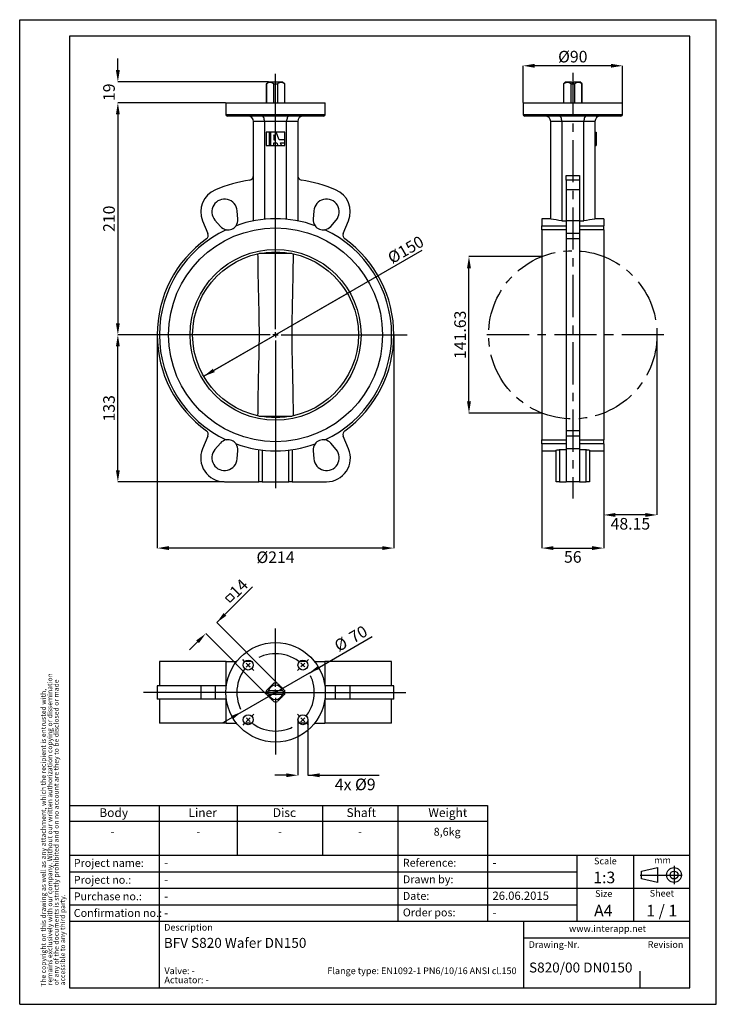
# Model space of a CAD drawing. Units: millimetres. Extents: x 0 to 210, y 0 to 297.
import ezdxf

# ---------------------------------------------------------------- set-up
doc = ezdxf.new("R2010")
doc.units = ezdxf.units.MM
doc.header["$PDSIZE"] = -1
doc.linetypes.add('CENTERX2', pattern=[20.32, 12.7, -2.54, 2.54, -2.54])
for name, color, linetype in [('DIM', 7, 'Continuous'), ('LINIEN-DICK', 7, 'Continuous'), ('LINIEN-DÜNN', 7, 'Continuous'), ('LINIEN-NORMAL', 7, 'Continuous'), ('TEXT', 7, 'Continuous'), ('VORLAGE_TEXT', 7, 'Continuous')]:
    doc.layers.add(name, color=color, linetype=linetype)
doc.styles.add('SLDTEXTSTYLE0', font='TXT', dxfattribs={"width": 0.605})
doc.styles.get("Standard").update_dxf_attribs({"font": 'ARIALUNI.TTF'})
doc.dimstyles.new('SLDDIMSTYLE0', dxfattribs={"dimtxt": 3.5, "dimasz": 3.5, "dimexe": 0, "dimexo": 0.0625, "dimgap": 0.875, "dimtad": 2, "dimlfac": 3, "dimrnd": 1e-09, "dimzin": 12, "dimdsep": 46, "dimtxsty": 'SLDTEXTSTYLE0', "dimsah": 1, "dimcen": 0.09, "dimadec": 0, "dimazin": 0, "dimtfac": 1, "dimtdec": 0, "dimtmove": 0, "dimatfit": 3, "dimfxl": 1, "dimtolj": 1, "dimtzin": 12, "dimarcsym": 0})
doc.dimstyles.new('SLDDIMSTYLE1', dxfattribs={"dimtxt": 3.5, "dimasz": 3.5, "dimexe": 0, "dimexo": 0.0625, "dimgap": 0.875, "dimtad": 2, "dimlfac": 3, "dimrnd": 1e-09, "dimzin": 12, "dimdsep": 46, "dimtxsty": 'SLDTEXTSTYLE0', "dimsah": 1, "dimcen": 0.09, "dimadec": 0, "dimazin": 0, "dimtfac": 1, "dimtdec": 0, "dimtofl": 0, "dimtmove": 0, "dimatfit": 3, "dimfxl": 1, "dimtolj": 1, "dimtzin": 12, "dimarcsym": 0})
doc.dimstyles.new('SLDDIMSTYLE2', dxfattribs={"dimtxt": 3.5, "dimasz": 3.5, "dimexe": 0, "dimexo": 0.0625, "dimgap": 0.875, "dimtad": 2, "dimlfac": 3, "dimrnd": 1e-09, "dimzin": 12, "dimdsep": 46, "dimtxsty": 'SLDTEXTSTYLE0', "dimsah": 1, "dimcen": 0.09, "dimadec": 0, "dimazin": 0, "dimtfac": 1, "dimtdec": 0, "dimtofl": 0, "dimtmove": 0, "dimatfit": 3, "dimfxl": 1, "dimtolj": 1, "dimtzin": 12, "dimarcsym": 0})
doc.dimstyles.new('SLDDIMSTYLE3', dxfattribs={"dimtxt": 3.5, "dimasz": 3.5, "dimexe": 0, "dimexo": 0.0625, "dimgap": 0.875, "dimtad": 2, "dimlfac": 3, "dimrnd": 1e-09, "dimzin": 12, "dimdsep": 46, "dimtxsty": 'SLDTEXTSTYLE0', "dimsah": 1, "dimcen": 0.09, "dimadec": 0, "dimazin": 0, "dimtfac": 1, "dimtdec": 0, "dimtofl": 0, "dimtmove": 0, "dimatfit": 3, "dimfxl": 1, "dimtolj": 1, "dimtzin": 12, "dimarcsym": 0})
doc.dimstyles.new('SLDDIMSTYLE5', dxfattribs={"dimtxt": 3.5, "dimasz": 3.5, "dimexe": 0, "dimexo": 0.0625, "dimgap": 0.875, "dimtad": 2, "dimdec": 1, "dimlfac": 3, "dimrnd": 1e-09, "dimzin": 12, "dimdsep": 46, "dimtxsty": 'SLDTEXTSTYLE0', "dimsah": 1, "dimcen": 0.09, "dimadec": 0, "dimazin": 0, "dimtfac": 1, "dimtdec": 0, "dimtofl": 0, "dimtmove": 0, "dimatfit": 3, "dimfxl": 1, "dimtolj": 1, "dimtzin": 12, "dimarcsym": 0})

# ---------------------------------------------------------------- blocks, each defined once
blk = doc.blocks.new('SW_NOTE_0')
at = {"layer": 'VORLAGE_TEXT', "color": 0, "char_height": 1.5, "attachment_point": 1, "rotation": 90}
for s, insert in [(' remains exclusively with our company. Without our written authorization copying or dissemination', (0, 0)), (' of any of the documents is strictly prohibited and on no account are they to be disclosed or made', (1.94, 0)), ('The copyright on this drawing as well as any attachment, which the recipient is entrusted with,', (-1.93, 0)), (' accessible to any third party.', (3.88, 0))]:
    blk.add_mtext(s, dxfattribs=dict(at, insert=insert))
blk = doc.blocks.new('*D2')
at = {"layer": 'Defpoints', "color": 0}
for p in [(98.78, 214.45), (55.48, 189.45)]:
    blk.add_point(p, dxfattribs=at)
at = {"layer": 'DIM', "color": 0, "lineweight": -2}
for p, q in [((55.48, 189.45), (121.35, 227.47)), ((98.78, 214.45), (55.48, 189.45))]:
    blk.add_line(p, q, dxfattribs=at)
at = {"layer": 'DIM', "color": 0}
blk.add_solid([(58.22, 191.7), (58.81, 190.69), (55.48, 189.45)], dxfattribs=at)
at = {"layer": 'DIM', "color": 0, "insert": (116.37, 227.63), "char_height": 3.5, "attachment_point": 5, "rotation": 30, "style": 'SLDTEXTSTYLE0'}
blk.add_mtext('\\A1;%%c150', dxfattribs=at)
blk = doc.blocks.new('*D3')
at = {"layer": 'Defpoints', "color": 0}
for p in [(29.59, 201.95), (36.55, 201.95), (61.74, 157.61)]:
    blk.add_point(p, dxfattribs=at)
at = {"layer": 'DIM', "color": 0, "lineweight": -2}
for p, q in [((36.49, 201.95), (29.59, 201.95)), ((29.59, 161.11), (29.59, 198.45)), ((61.68, 157.61), (29.59, 157.61))]:
    blk.add_line(p, q, dxfattribs=at)
at = {"layer": 'DIM', "color": 0}
for points in [[(30.17, 198.45), (29.01, 198.45), (29.59, 201.95)], [(29.01, 161.11), (30.17, 161.11), (29.59, 157.61)]]:
    blk.add_solid(points, dxfattribs=at)
at = {"layer": 'DIM', "color": 0, "insert": (26.92, 179.78), "char_height": 3.5, "attachment_point": 5, "rotation": 90}
blk.add_mtext('\\A1;133', dxfattribs=at)
blk = doc.blocks.new('*D4')
at = {"layer": 'Defpoints', "color": 0}
for p in [(62.13, 271.95), (29.59, 201.95), (36.55, 201.95)]:
    blk.add_point(p, dxfattribs=at)
at = {"layer": 'DIM', "color": 0, "lineweight": -2}
for p, q in [((62.07, 271.95), (29.59, 271.95)), ((29.59, 268.45), (29.59, 205.45)), ((36.49, 201.95), (29.59, 201.95))]:
    blk.add_line(p, q, dxfattribs=at)
at = {"layer": 'DIM', "color": 0}
for points in [[(30.17, 268.45), (29.01, 268.45), (29.59, 271.95)], [(29.01, 205.45), (30.17, 205.45), (29.59, 201.95)]]:
    blk.add_solid(points, dxfattribs=at)
at = {"layer": 'DIM', "color": 0, "insert": (26.92, 236.95), "char_height": 3.5, "attachment_point": 5, "rotation": 90}
blk.add_mtext('\\A1;210', dxfattribs=at)
blk = doc.blocks.new('*D5')
at = {"layer": 'Defpoints', "color": 0}
for p in [(75.04, 278.28), (29.59, 271.95), (62.13, 271.95)]:
    blk.add_point(p, dxfattribs=at)
at = {"layer": 'DIM', "color": 0, "lineweight": -2}
for p, q in [((29.59, 281.78), (29.59, 285.28)), ((74.98, 278.28), (29.59, 278.28)), ((62.07, 271.95), (29.59, 271.95)), ((29.59, 268.45), (29.59, 264.95))]:
    blk.add_line(p, q, dxfattribs=at)
at = {"layer": 'DIM', "color": 0}
for points in [[(29.01, 281.78), (30.17, 281.78), (29.59, 278.28)], [(30.17, 268.45), (29.01, 268.45), (29.59, 271.95)]]:
    blk.add_solid(points, dxfattribs=at)
at = {"layer": 'DIM', "color": 0, "insert": (26.92, 275.11), "char_height": 3.5, "attachment_point": 5, "rotation": 90}
blk.add_mtext('\\A1;19', dxfattribs=at)
blk = doc.blocks.new('*D6')
at = {"layer": 'Defpoints', "color": 0}
for p in [(41.47, 201.95), (112.8, 201.95), (41.47, 137.61)]:
    blk.add_point(p, dxfattribs=at)
at = {"layer": 'DIM', "color": 0, "lineweight": -2}
for p, q in [((41.47, 201.89), (41.47, 137.61)), ((112.8, 201.89), (112.8, 137.61)), ((109.3, 137.61), (44.97, 137.61))]:
    blk.add_line(p, q, dxfattribs=at)
at = {"layer": 'DIM', "color": 0}
for points in [[(44.97, 138.2), (44.97, 137.03), (41.47, 137.61)], [(109.3, 137.03), (109.3, 138.2), (112.8, 137.61)]]:
    blk.add_solid(points, dxfattribs=at)
at = {"layer": 'DIM', "color": 0, "insert": (77.13, 134.86), "char_height": 3.5, "attachment_point": 5}
blk.add_mtext('\\A1;%%c214', dxfattribs=at)
blk = doc.blocks.new('SW_CENTERMARKSYMBOL_0')
at = {"color": 0, "linetype": 'Continuous'}
for p, q in [((0, 1.67), (0, 78.71)), ((-1.67, 0), (-40.58, 0)), ((0, 0), (-0.83, 0)), ((0, 0), (0, 0.83)), ((0, 0), (0, -0.83)), ((0, 0), (0.83, 0)), ((1.67, 0), (39.67, 0)), ((0, -1.67), (0, -46.27))]:
    blk.add_line(p, q, dxfattribs=at)
blk = doc.blocks.new('*D9')
at = {"layer": 'Defpoints', "color": 0}
for p in [(83.88, 85.84), (86.88, 85.84), (86.88, 69.09)]:
    blk.add_point(p, dxfattribs=at)
at = {"layer": 'DIM', "color": 0, "lineweight": -2}
for p, q in [((83.88, 85.78), (83.88, 69.09)), ((86.88, 85.78), (86.88, 69.09)), ((80.38, 69.09), (76.88, 69.09)), ((86.88, 69.09), (108.4, 69.09)), ((90.38, 69.09), (93.88, 69.09))]:
    blk.add_line(p, q, dxfattribs=at)
at = {"layer": 'DIM', "color": 0}
for points in [[(80.38, 68.51), (80.38, 69.67), (83.88, 69.09)], [(90.38, 69.67), (90.38, 68.51), (86.88, 69.09)]]:
    blk.add_solid(points, dxfattribs=at)
at = {"layer": 'DIM', "color": 0, "insert": (101.14, 66.33), "char_height": 3.5, "attachment_point": 5}
blk.add_mtext('\\A1;4x %%c9', dxfattribs=at)
blk = doc.blocks.new('*D10')
at = {"layer": 'Defpoints', "color": 0}
for p in [(56.09, 111.83), (77.67, 96.86), (74.37, 93.56)]:
    blk.add_point(p, dxfattribs=at)
at = {"layer": 'DIM', "color": 0, "lineweight": -2}
for p, q in [((59.39, 115.13), (70.19, 125.94)), ((61.87, 117.61), (64.34, 120.08)), ((77.62, 96.9), (59.39, 115.13)), ((74.32, 93.6), (56.09, 111.83)), ((53.62, 109.36), (51.14, 106.88))]:
    blk.add_line(p, q, dxfattribs=at)
at = {"layer": 'DIM', "color": 0}
for points in [[(61.45, 118.02), (62.28, 117.2), (59.39, 115.13)], [(54.03, 108.95), (53.2, 109.77), (56.09, 111.83)]]:
    blk.add_solid(points, dxfattribs=at)
at = {"layer": 'DIM', "color": 0, "insert": (66.06, 125.53), "char_height": 3.5, "attachment_point": 5, "rotation": 45}
blk.add_mtext('\\A1;14', dxfattribs=at)
blk = doc.blocks.new('SW_CENTERMARKSYMBOL_1')
at = {"color": 0, "linetype": 'Continuous'}
for p, q in [((8.25, -6.58), (8.25, 11)), ((-1.18, 1.18), (-1.65, 1.65)), ((0, 0), (-0.59, 0.59)), ((0, 0), (0.59, -0.59)), ((16.5, 0), (17.09, 0.59)), ((17.68, 1.18), (18.15, 1.65)), ((1.18, -1.18), (1.65, -1.65)), ((15.32, -1.18), (14.85, -1.65)), ((16.5, 0), (15.91, -0.59)), ((6.58, -8.25), (-31.6, -8.25)), ((8.25, -8.25), (7.42, -8.25)), ((8.25, -8.25), (8.25, -7.42)), ((8.25, -8.25), (8.25, -9.08)), ((8.25, -8.25), (9.08, -8.25)), ((9.92, -8.25), (47.54, -8.25)), ((8.25, -9.92), (8.25, -26.95)), ((-1.18, -17.68), (-1.65, -18.15)), ((0, -16.5), (-0.59, -17.09)), ((0, -16.5), (0.59, -15.91)), ((1.18, -15.32), (1.65, -14.85)), ((15.32, -15.32), (14.85, -14.85)), ((16.5, -16.5), (15.91, -15.91)), ((16.5, -16.5), (17.09, -17.09)), ((17.68, -17.68), (18.15, -18.15))]:
    blk.add_line(p, q, dxfattribs=at)
at = {"color": 0, "linetype": 'CENTERX2'}
for start, end in [(53.1847, 126.8153), (143.1847, 216.8153), (323.1847, 36.8153), (233.1847, 306.8153)]:
    blk.add_arc((8.25, -8.25), 11.67, start, end, dxfattribs=at)
at = {"color": 0, "linetype": 'Continuous'}
for start, end in [(130.9077, 135), (45, 49.0923), (135, 139.0923), (40.9077, 45), (220.9077, 225), (225, 229.0923), (310.9077, 315), (315, 319.0923)]:
    blk.add_arc((8.25, -8.25), 11.67, start, end, dxfattribs=at)
blk = doc.blocks.new('*D13')
at = {"layer": 'Defpoints', "color": 0}
for p in [(135.44, 225.55), (157.4, 225.55), (157.4, 178.34)]:
    blk.add_point(p, dxfattribs=at)
at = {"layer": 'DIM', "color": 0, "lineweight": -2}
for p, q in [((157.34, 225.55), (135.44, 225.55)), ((135.44, 181.84), (135.44, 222.05)), ((157.34, 178.34), (135.44, 178.34))]:
    blk.add_line(p, q, dxfattribs=at)
at = {"layer": 'DIM', "color": 0}
for points in [[(136.02, 222.05), (134.85, 222.05), (135.44, 225.55)], [(134.85, 181.84), (136.02, 181.84), (135.44, 178.34)]]:
    blk.add_solid(points, dxfattribs=at)
at = {"layer": 'DIM', "color": 0, "insert": (132.77, 201.95), "char_height": 3.5, "attachment_point": 5, "rotation": 90}
blk.add_mtext('\\A1;141.63', dxfattribs=at)
blk = doc.blocks.new('*D14')
at = {"color": 0, "linetype": 'Continuous', "lineweight": -2}
for p, q in [((192.12, 201.89), (192.12, 147.61)), ((176.07, 168.97), (176.07, 147.61)), ((188.62, 147.61), (179.57, 147.61))]:
    blk.add_line(p, q, dxfattribs=at)
at = {"color": 0}
for points in [[(179.57, 148.2), (179.57, 147.03), (176.07, 147.61)], [(188.62, 147.03), (188.62, 148.2), (192.12, 147.61)]]:
    blk.add_solid(points, dxfattribs=at)
at = {"layer": 'Defpoints', "color": 0}
for p in [(192.12, 201.95), (176.07, 169.03), (176.07, 147.61)]:
    blk.add_point(p, dxfattribs=at)
at = {"color": 0, "insert": (184.1, 144.95), "char_height": 3.5, "attachment_point": 5}
blk.add_mtext('\\A1;48.15', dxfattribs=at)
blk = doc.blocks.new('*D15')
at = {"layer": 'Defpoints', "color": 0}
for p in [(151.74, 283.1), (151.74, 271.95), (181.74, 271.95)]:
    blk.add_point(p, dxfattribs=at)
at = {"layer": 'DIM', "color": 0, "lineweight": -2}
for p, q in [((151.74, 272.01), (151.74, 283.1)), ((178.24, 283.1), (155.24, 283.1)), ((181.74, 272.01), (181.74, 283.1))]:
    blk.add_line(p, q, dxfattribs=at)
at = {"layer": 'DIM', "color": 0}
for points in [[(155.24, 283.69), (155.24, 282.52), (151.74, 283.1)], [(178.24, 282.52), (178.24, 283.69), (181.74, 283.1)]]:
    blk.add_solid(points, dxfattribs=at)
at = {"layer": 'DIM', "color": 0, "insert": (166.74, 285.86), "char_height": 3.5, "attachment_point": 5}
blk.add_mtext('\\A1;%%c90', dxfattribs=at)
blk = doc.blocks.new('*D16')
at = {"layer": 'Defpoints', "color": 0}
for p in [(157.4, 169.03), (176.07, 169.03), (176.07, 137.61)]:
    blk.add_point(p, dxfattribs=at)
at = {"layer": 'DIM', "color": 0, "lineweight": -2}
for p, q in [((157.4, 168.97), (157.4, 137.61)), ((176.07, 168.97), (176.07, 137.61)), ((160.9, 137.61), (172.57, 137.61))]:
    blk.add_line(p, q, dxfattribs=at)
at = {"layer": 'DIM', "color": 0}
for points in [[(160.9, 138.2), (160.9, 137.03), (157.4, 137.61)], [(172.57, 137.03), (172.57, 138.2), (176.07, 137.61)]]:
    blk.add_solid(points, dxfattribs=at)
at = {"layer": 'DIM', "color": 0, "insert": (166.74, 134.95), "char_height": 3.5, "attachment_point": 5}
blk.add_mtext('\\A1;56', dxfattribs=at)

msp = doc.modelspace()

# ---------------------------------------------------------------- linework, layer by layer
at = {"color": 7, "linetype": 'CENTERX2'}
for p, q in [((166.7375, 280.9717), (166.7375, 152.528)), ((194.2112, 201.9482), (139.3324, 201.9482))]:
    msp.add_line(p, q, dxfattribs=at)
at = {"color": 7, "linetype": 'Continuous'}
for p, q in [((74.4832, 277.7816), (74.3165, 277.6149)), ((74.3165, 277.6149), (74.3165, 271.9482)), ((74.3165, 277.6149), (74.3677, 277.6149)), ((74.3677, 277.6149), (74.3677, 271.9482)), ((74.4832, 277.7816), (75.0421, 278.2816)), ((75.0421, 278.2816), (79.2242, 278.2816)), ((76.5989, 271.9482), (76.5989, 277.6149)), ((76.5989, 277.6149), (77.6675, 277.6149)), ((77.6675, 277.6149), (77.6675, 271.9482)), ((79.2242, 278.2816), (79.7832, 277.7816)), ((79.9498, 277.6149), (79.7832, 277.7816)), ((79.8987, 277.6149), (79.9498, 277.6149)), ((79.8987, 271.9482), (79.8987, 277.6149)), ((79.9498, 271.9482), (79.9498, 277.6149)), ((164.5875, 278.2816), (163.9209, 277.6149)), ((163.9209, 277.6149), (163.9209, 271.9482)), ((163.9209, 277.6149), (163.972, 277.6149)), ((163.972, 277.6149), (163.972, 271.9482)), ((164.5875, 278.2816), (166.2375, 278.2816)), ((166.2032, 277.6149), (167.2718, 277.6149)), ((166.2032, 271.9482), (166.2032, 277.6149)), ((166.2375, 278.2816), (166.7375, 277.7816)), ((166.7375, 277.7816), (167.2375, 278.2816)), ((167.2375, 278.2816), (168.8875, 278.2816)), ((167.2718, 277.6149), (167.2718, 271.9482)), ((169.5542, 277.6149), (168.8875, 278.2816)), ((169.503, 277.6149), (169.5542, 277.6149)), ((169.503, 271.9482), (169.503, 277.6149)), ((169.5542, 271.9482), (169.5542, 277.6149)), ((62.1332, 271.9482), (62.1332, 268.4482)), ((62.1332, 271.9482), (77.1332, 271.9482)), ((77.1332, 271.9482), (92.1332, 271.9482)), ((92.1332, 268.4482), (92.1332, 271.9482)), ((151.7375, 271.9482), (151.7375, 268.4482)), ((151.7375, 271.9482), (181.7375, 271.9482)), ((181.7375, 268.4482), (181.7375, 271.9482)), ((62.1332, 268.4482), (77.1332, 268.4482)), ((77.1332, 267.9482), (62.6332, 267.9482)), ((77.1332, 268.4482), (92.1332, 268.4482)), ((91.6332, 267.9482), (77.1332, 267.9482)), ((151.7375, 268.4482), (181.7375, 268.4482)), ((181.2375, 267.9482), (152.2375, 267.9482)), ((73.7998, 266.2816), (70.4665, 266.2816)), ((70.4665, 236.3074), (70.4665, 266.2816)), ((80.4665, 266.2816), (73.7998, 266.2816)), ((73.7998, 266.2816), (73.7998, 236.7891)), ((83.7998, 266.2816), (80.4665, 266.2816)), ((80.4665, 236.7891), (80.4665, 266.2816)), ((83.7998, 266.2816), (83.7998, 236.3074)), ((163.4042, 266.2816), (160.0709, 266.2816)), ((160.0709, 236.7891), (160.0709, 266.2816)), ((170.0709, 266.2816), (163.4042, 266.2816)), ((163.4042, 266.2816), (163.4042, 236.3074)), ((173.4042, 266.2816), (170.0709, 266.2816)), ((170.0709, 236.3074), (170.0709, 266.2816)), ((173.4042, 266.2816), (173.4042, 236.7891)), ((74.2998, 263.0364), (74.2998, 259.0364)), ((75.2998, 263.0364), (74.2998, 263.0364)), ((75.2998, 259.0364), (75.2998, 263.0364)), ((75.5665, 263.0364), (75.2998, 263.0364)), ((75.5665, 263.0364), (75.5665, 259.0364)), ((77.3332, 263.0364), (75.5665, 263.0364)), ((76.5665, 262.2488), (76.5665, 260.7364)), ((77.1547, 260.7364), (76.5665, 262.2488)), ((78.2276, 260.7364), (77.3332, 263.0364)), ((79.9665, 263.0364), (77.3332, 263.0364)), ((79.9665, 260.7364), (79.9665, 263.0364)), ((173.4042, 263.0364), (173.8042, 263.0364)), ((173.8042, 263.0364), (173.8042, 259.0364)), ((74.2998, 259.0364), (75.2998, 259.0364)), ((75.2998, 259.0364), (75.5665, 259.0364)), ((75.5665, 259.0364), (76.5665, 259.0364)), ((76.5665, 260.7364), (77.1547, 260.7364)), ((76.5665, 259.0364), (76.5665, 259.8364)), ((76.5665, 259.8364), (77.5046, 259.8364)), ((76.5665, 259.0364), (77.8157, 259.0364)), ((77.5046, 259.8364), (77.8157, 259.0364)), ((77.8157, 259.0364), (78.8887, 259.0364)), ((79.9665, 260.7364), (78.2276, 260.7364)), ((78.5776, 259.8364), (79.9665, 259.8364)), ((78.8887, 259.0364), (78.5776, 259.8364)), ((78.8887, 259.0364), (79.9665, 259.0364)), ((79.9665, 259.8364), (79.9665, 260.7364)), ((79.9665, 259.0364), (79.9665, 259.8364)), ((173.4042, 259.0364), (173.8042, 259.0364)), ((164.7375, 249.9529), (168.7375, 249.9529)), ((164.7375, 248.6377), (164.7375, 249.9529)), ((168.7375, 249.9529), (168.7375, 248.6377)), ((168.7375, 248.6377), (164.7375, 248.6377)), ((164.7375, 248.6377), (164.7375, 245.6785)), ((168.7375, 248.6377), (168.7375, 245.6785)), ((168.7375, 245.6785), (164.7375, 245.6785)), ((164.7375, 245.6785), (164.7375, 236.3148)), ((168.7375, 245.6785), (168.7375, 236.3148)), ((65.7742, 236.818), (65.5847, 239.344)), ((88.6816, 239.344), (88.4922, 236.818)), ((55.1409, 236.3148), (56.7315, 232.4749)), ((58.8564, 236.557), (60.5086, 234.6369)), ((93.7578, 234.6369), (95.41, 236.557)), ((97.5349, 232.4749), (99.1254, 236.3148)), ((160.0709, 236.9482), (157.4042, 236.9482)), ((157.4042, 236.9482), (157.4042, 234.8631)), ((157.4042, 234.8631), (164.7375, 234.8631)), ((157.4042, 233.6371), (157.4042, 234.8631)), ((163.4042, 236.3074), (164.7375, 236.3074)), ((168.7375, 236.3148), (164.7375, 236.3148)), ((164.7375, 236.3148), (164.7375, 232.4749)), ((168.7375, 236.3148), (168.7375, 232.4749)), ((168.7375, 236.3074), (170.0709, 236.3074)), ((168.7375, 234.8631), (176.0709, 234.8631)), ((176.0709, 236.9482), (173.4042, 236.9482)), ((176.0709, 236.9482), (176.0709, 234.8631)), ((176.0709, 233.6371), (176.0709, 234.8631)), ((164.7375, 233.6371), (157.4042, 233.6371)), ((157.4042, 233.6371), (157.4042, 170.2593)), ((168.7375, 232.4749), (164.7375, 232.4749)), ((164.7375, 232.4749), (164.7375, 230.883)), ((176.0709, 233.6371), (168.7375, 233.6371)), ((168.7375, 232.4749), (168.7375, 230.883)), ((176.0709, 233.6371), (176.0709, 170.2593)), ((168.7375, 230.883), (164.7375, 230.883)), ((164.7375, 230.883), (164.7375, 173.0134)), ((168.7375, 230.883), (168.7375, 173.0134)), ((82.0517, 226.4596), (72.2147, 226.4596)), ((74.2878, 226.7858), (79.9785, 226.7858)), ((72.2147, 177.4368), (82.0517, 177.4368)), ((79.9785, 177.1107), (74.2878, 177.1107)), ((168.7375, 173.0134), (164.7375, 173.0134)), ((164.7375, 173.0134), (164.7375, 171.4215)), ((168.7375, 173.0134), (168.7375, 171.4215)), ((56.7315, 171.4215), (55.1171, 167.5241)), ((99.1493, 167.5241), (97.5349, 171.4215)), ((157.4042, 170.2593), (164.7375, 170.2593)), ((157.4042, 169.0333), (157.4042, 170.2593)), ((168.7375, 171.4215), (164.7375, 171.4215)), ((164.7375, 171.4215), (164.7375, 167.5241)), ((168.7375, 171.4215), (168.7375, 167.5241)), ((168.7375, 170.2593), (176.0709, 170.2593)), ((176.0709, 169.0333), (176.0709, 170.2593)), ((60.5086, 169.2596), (58.8564, 167.3394)), ((65.5847, 164.5525), (65.7742, 167.0785)), ((72.1332, 157.6149), (72.1332, 167.3072)), ((73.1332, 167.1775), (73.1332, 157.6149)), ((81.1332, 157.6149), (81.1332, 167.1775)), ((82.1332, 167.3072), (82.1332, 157.6149)), ((88.4922, 167.0785), (88.6816, 164.5525)), ((95.41, 167.3394), (93.7578, 169.2596)), ((164.7375, 169.0333), (157.4042, 169.0333)), ((157.4042, 169.0333), (157.4042, 166.9482)), ((157.4042, 166.9482), (161.7375, 166.9482)), ((161.7375, 157.6149), (161.7375, 167.1775)), ((162.7375, 167.3072), (164.7375, 167.3072)), ((162.7375, 167.3072), (162.7375, 157.6149)), ((168.7375, 167.5241), (164.7375, 167.5241)), ((164.7375, 167.5241), (164.7375, 157.6149)), ((176.0709, 169.0333), (168.7375, 169.0333)), ((168.7375, 167.5241), (168.7375, 157.6149)), ((168.7375, 167.3072), (170.7375, 167.3072)), ((170.7375, 157.6149), (170.7375, 167.3072)), ((171.7375, 167.1775), (171.7375, 157.6149)), ((171.7375, 166.9482), (176.0709, 166.9482)), ((176.0709, 169.0333), (176.0709, 166.9482)), ((61.7382, 157.6149), (72.1332, 157.6149)), ((73.1332, 157.6149), (72.1332, 157.6149)), ((73.1332, 157.6149), (81.1332, 157.6149)), ((82.1332, 157.6149), (81.1332, 157.6149)), ((82.1332, 157.6149), (92.5281, 157.6149)), ((162.7375, 157.6149), (161.7375, 157.6149)), ((162.7375, 157.6149), (164.7375, 157.6149)), ((168.7375, 157.6149), (164.7375, 157.6149)), ((168.7375, 157.6149), (170.7375, 157.6149)), ((171.7375, 157.6149), (170.7375, 157.6149)), ((42.1332, 103.424), (42.1332, 96.0907)), ((62.2733, 103.424), (42.1332, 103.424)), ((62.2733, 96.1364), (62.2733, 103.424)), ((62.2733, 103.424), (65.2333, 103.424)), ((65.2333, 103.424), (65.2333, 103.2226)), ((65.3906, 103.424), (65.2333, 103.424)), ((69.9207, 103.424), (67.8457, 103.424)), ((86.4207, 103.424), (84.3457, 103.424)), ((89.0331, 103.424), (88.8758, 103.424)), ((89.0331, 103.2226), (89.0331, 103.424)), ((89.0331, 103.424), (91.993, 103.424)), ((91.993, 103.424), (91.993, 96.1364)), ((112.1332, 103.424), (91.993, 103.424)), ((112.1332, 96.0907), (112.1332, 103.424)), ((41.4665, 96.0907), (41.4665, 92.0907)), ((54.5954, 96.0907), (41.4665, 96.0907)), ((54.5954, 96.0907), (54.5954, 92.0907)), ((59.0195, 96.0907), (54.5954, 96.0907)), ((59.0195, 92.0907), (59.0195, 96.0907)), ((62.2733, 96.0907), (59.0195, 96.0907)), ((95.2469, 96.0907), (91.993, 96.0907)), ((95.2469, 92.0907), (95.2469, 96.0907)), ((99.671, 96.0907), (95.2469, 96.0907)), ((99.671, 92.0907), (99.671, 96.0907)), ((112.7998, 96.0907), (99.671, 96.0907)), ((112.7998, 92.0907), (112.7998, 96.0907)), ((54.5954, 92.0907), (41.4665, 92.0907)), ((42.1332, 92.0907), (42.1332, 84.7574)), ((59.0195, 92.0907), (54.5954, 92.0907)), ((62.2733, 92.0907), (59.0195, 92.0907)), ((75.0421, 94.5907), (74.4832, 94.0907)), ((74.4832, 94.0907), (75.0421, 93.5907)), ((74.4832, 94.0907), (79.7832, 94.0907)), ((79.2242, 94.5907), (75.0421, 94.5907)), ((75.0421, 93.5907), (79.2242, 93.5907)), ((79.7832, 94.0907), (79.2242, 94.5907)), ((79.2242, 93.5907), (79.7832, 94.0907)), ((95.2469, 92.0907), (91.993, 92.0907)), ((99.671, 92.0907), (95.2469, 92.0907)), ((112.7998, 92.0907), (99.671, 92.0907)), ((112.1332, 84.7574), (112.1332, 92.0907)), ((62.2733, 84.7574), (62.2733, 92.045)), ((91.993, 92.045), (91.993, 84.7574)), ((62.2733, 84.7574), (42.1332, 84.7574)), ((62.2733, 84.7574), (65.2333, 84.7574)), ((65.2333, 84.9588), (65.2333, 84.7574)), ((65.3906, 84.7574), (65.2333, 84.7574)), ((69.9207, 84.7574), (67.8457, 84.7574)), ((86.4207, 84.7574), (84.3457, 84.7574)), ((89.0331, 84.7574), (88.8758, 84.7574)), ((89.0331, 84.7574), (89.0331, 84.9588)), ((89.0331, 84.7574), (91.993, 84.7574)), ((112.1332, 84.7574), (91.993, 84.7574)), ((202, 45), (201.7713, 44.7784))]:
    msp.add_line(p, q, dxfattribs=at)
msp.add_lwpolyline([(62.0612, 122.6074), (63.3989, 121.2697), (64.7365, 122.6074), (63.3989, 123.9451)], close=True)
for centre, radius in [((77.1332, 201.9482), 32.25), ((77.1332, 201.9482), 32.25), ((77.1332, 201.9482), 25.7698), ((77.1332, 201.9482), 25), ((77.1332, 94.0907), 15), ((68.8832, 102.3407), 1.5), ((85.3832, 102.3407), 1.5), ((68.8832, 85.8407), 1.5), ((85.3832, 85.8407), 1.5)]:
    msp.add_circle(centre, radius, dxfattribs=at)
for centre, radius, start, end in [((62.6332, 268.4482), 0.5, 180, 270), ((68.7998, 266.2816), 1.6667, 0, 90), ((85.4665, 266.2816), 1.6667, 90, 180), ((91.6332, 268.4482), 0.5, 270, 0), ((152.2375, 268.4482), 0.5, 180, 270), ((158.4042, 266.2816), 1.6667, 0, 90), ((175.0709, 266.2816), 1.6667, 90, 180), ((181.2375, 268.4482), 0.5, 270, 0), ((69.1332, 249.9529), 1.3333, 279.461426, 0), ((85.1332, 249.9529), 1.3333, 180, 260.538574), ((77.1332, 201.9482), 47.3333, 99.461426, 112.5), ((77.1332, 201.9482), 47.3333, 67.5, 80.538574), ((61.7621, 239.0574), 7.1667, 112.5, 202.5), ((92.5043, 239.0574), 7.1667, 337.5, 67.5), ((61.7621, 239.0572), 3.8333, 4.289951, 220.710049), ((92.5042, 239.0572), 3.8333, 319.289951, 175.710049), ((62.7826, 236.5936), 3, 220.710049, 260.226124), ((62.7826, 236.5936), 3, 260.226124, 324.773876), ((77.1332, 201.9482), 35, 70.123263, 109.876737), ((62.7826, 236.5936), 3, 324.773876, 4.289951), ((91.4837, 236.5936), 3, 175.710049, 215.226124), ((91.4837, 236.5936), 3, 215.226124, 279.773876), ((91.4837, 236.5936), 3, 279.773876, 319.289951), ((156.7375, 201.9482), 35, 79.019425, 84.534976), ((176.7375, 201.9482), 35, 95.465024, 100.980575), ((77.1332, 201.9482), 35, 115.123263, 244.876737), ((55.4996, 231.9647), 1.3333, 305.78116, 22.5), ((77.1332, 201.9482), 35, 295.123263, 64.876737), ((98.7667, 231.9647), 1.3333, 157.5, 234.21884), ((77.1332, 201.9482), 35.6667, 125.78116, 234.21884), ((77.1332, 201.9482), 35.6667, 305.78116, 54.21884), ((55.4996, 171.9317), 1.3333, 337.5, 54.21884), ((98.7667, 171.9317), 1.3333, 125.78116, 202.5), ((62.7826, 167.3029), 3, 99.773876, 139.289951), ((62.7826, 167.3029), 3, 35.226124, 99.773876), ((91.4837, 167.3029), 3, 80.226124, 144.773876), ((91.4837, 167.3029), 3, 40.710049, 80.226124), ((61.7382, 164.7816), 7.1667, 157.5, 270), ((61.7621, 164.8392), 3.8333, 139.289951, 355.710049), ((77.1332, 201.9482), 35, 250.123263, 289.876737), ((62.7826, 167.3029), 3, 355.710049, 35.226124), ((91.4837, 167.3029), 3, 144.773876, 184.289951), ((92.5042, 164.8392), 3.8333, 184.289951, 40.710049), ((92.5281, 164.7816), 7.1667, 270, 22.5), ((157.7375, 201.9482), 35, 276.562428, 278.213211), ((175.7375, 201.9482), 35, 261.786789, 263.437572), ((77.1332, 94.0907), 2.15, 13.447727, 166.552273), ((77.1332, 94.0907), 2.8167, 79.065029, 100.934971), ((77.1332, 94.0907), 2.8167, 169.065029, 190.934971), ((77.1332, 94.0907), 2.15, 193.447727, 346.552273), ((77.1332, 94.0907), 2.8167, 349.065029, 10.934971), ((77.1332, 94.0907), 2.8167, 259.065029, 280.934971)]:
    msp.add_arc(centre, radius, start, end, dxfattribs=at)
for centre, start_param, end_param in [((73.1095, 266.2816), 4.71238898, 6.28318531), ((81.1569, 266.2816), 0, 1.57079633), ((162.7138, 266.2816), 4.71238898, 6.28318531), ((170.7612, 266.2816), 0, 1.57079633)]:
    msp.add_ellipse(centre, major_axis=(0, 1.6667), ratio=0.41421356, start_param=start_param, end_param=end_param, dxfattribs=at)
for points, knots in [([(76.5989, 277.6149), (76.4779, 277.7049), (76.2365, 277.8845), (75.8807, 278.0478), (75.5486, 278.1078), (75.2283, 278.0864), (74.8946, 277.9675), (74.6024, 277.7945), (74.4314, 277.6637), (74.3677, 277.6149)], [0, 0, 0, 0, 0.17373608, 0.34692639, 0.47249428, 0.59801329, 0.75266774, 0.9077539, 1, 1, 1, 1]), ([(79.8987, 277.6149), (79.7839, 277.7006), (79.5545, 277.8718), (79.2134, 278.0351), (78.889, 278.1048), (78.5917, 278.0954), (78.3014, 278.0102), (77.9897, 277.8554), (77.785, 277.7026), (77.6675, 277.6149)], [0, 0, 0, 0, 0.165088455, 0.329744119, 0.45537353, 0.580924961, 0.705926545, 0.831129093, 1, 1, 1, 1]), ([(166.2032, 277.6149), (166.0884, 277.7006), (165.859, 277.8718), (165.5179, 278.0351), (165.1935, 278.1048), (164.8962, 278.0954), (164.6059, 278.0102), (164.2942, 277.8554), (164.0895, 277.7026), (163.972, 277.6149)], [0, 0, 0, 0, 0.16508846, 0.32974412, 0.45537353, 0.58092496, 0.70592654, 0.83112909, 1, 1, 1, 1]), ([(169.503, 277.6149), (169.3821, 277.7049), (169.1406, 277.8845), (168.7849, 278.0478), (168.4527, 278.1078), (168.1324, 278.0864), (167.7988, 277.9675), (167.5066, 277.7945), (167.3356, 277.6637), (167.2718, 277.6149)], [0, 0, 0, 0, 0.17373608, 0.34692639, 0.47249428, 0.59801329, 0.75266774, 0.9077539, 1, 1, 1, 1]), ([(71.7297, 226.3478), (71.7655, 223.6416), (71.8195, 219.5698), (71.9414, 214.1341), (72.0473, 210.0389), (72.1316, 205.9399), (72.1654, 202.415), (72.1401, 199.328), (72.0891, 196.6806), (71.9836, 192.0853), (71.8463, 185.7052), (71.7684, 180.2544), (71.7295, 177.5396)], [0, 0, 0, 0, 0.16638623, 0.25035539, 0.33434239, 0.41829078, 0.50220729, 0.55060901, 0.60770914, 0.66481239, 0.83306338, 1, 1, 1, 1]), ([(82.5366, 177.5528), (82.5001, 180.2575), (82.4428, 184.4955), (82.3168, 190.2654), (82.2098, 194.8651), (82.1289, 198.8646), (82.1043, 202.2637), (82.1452, 205.9093), (82.2371, 210.4021), (82.3491, 215.7431), (82.4606, 221.0586), (82.5115, 224.5955), (82.5368, 226.3524)], [0, 0, 0, 0, 0.1663338, 0.26063086, 0.35492701, 0.4492095, 0.5063591, 0.56351089, 0.67297487, 0.78244752, 0.89192918, 1, 1, 1, 1]), ([(74.3677, 94.625), (74.4825, 94.7398), (74.7119, 94.9692), (75.053, 95.3103), (75.3774, 95.6348), (75.6747, 95.932), (75.965, 96.2223), (76.2767, 96.5341), (76.4814, 96.7387), (76.5989, 96.8562)], [0, 0, 0, 0, 0.16508846, 0.32974412, 0.45537353, 0.58092496, 0.70592654, 0.83112909, 1, 1, 1, 1]), ([(77.6675, 96.8562), (77.7823, 96.7414), (78.0117, 96.512), (78.3528, 96.1709), (78.6772, 95.8465), (78.9745, 95.5492), (79.2648, 95.2589), (79.5765, 94.9472), (79.7812, 94.7425), (79.8987, 94.625)], [0, 0, 0, 0, 0.16508846, 0.32974412, 0.45537353, 0.58092496, 0.70592654, 0.83112909, 1, 1, 1, 1]), ([(76.5989, 91.3252), (76.4779, 91.4461), (76.2365, 91.6876), (75.8807, 92.0434), (75.5486, 92.3755), (75.2283, 92.6958), (74.8946, 93.0294), (74.6024, 93.3217), (74.4314, 93.4926), (74.3677, 93.5564)], [0, 0, 0, 0, 0.17373608, 0.34692639, 0.47249428, 0.59801329, 0.75266774, 0.9077539, 1, 1, 1, 1]), ([(79.8987, 93.5564), (79.7839, 93.4416), (79.5545, 93.2122), (79.2134, 92.8711), (78.889, 92.5467), (78.5917, 92.2494), (78.3014, 91.9591), (77.9897, 91.6474), (77.785, 91.4427), (77.6675, 91.3252)], [0, 0, 0, 0, 0.16508846, 0.32974412, 0.45537353, 0.58092496, 0.70592654, 0.83112909, 1, 1, 1, 1])]:
    msp.add_open_spline(points, degree=3, knots=knots, dxfattribs=at)
for p in [(157.4042, 225.5534), (157.4042, 178.3431)]:
    msp.add_point(p, dxfattribs=at)
at = {"layer": 'DIM'}
for p, q in [((87.2373, 99.9243), (106.2971, 110.9285)), ((87.2373, 99.9243), (67.029, 88.2571)), ((67.029, 88.2571), (61.2, 84.8917))]:
    msp.add_line(p, q, dxfattribs=at)
for points in [[(87.2373, 99.9243), (90.5376, 101.208), (89.9992, 102.1407)], [(67.029, 88.2571), (63.7287, 86.9734), (64.2672, 86.0408)]]:
    msp.add_solid(points, dxfattribs=at)
at = {"layer": 'LINIEN-DICK'}
for p, q in [((15, 292), (15, 5)), ((202, 292), (15, 292)), ((202, 5), (202, 292)), ((15, 60), (141, 60)), ((15, 45), (15, 5)), ((15, 45), (202, 45)), ((15, 5), (202, 5))]:
    msp.add_line(p, q, dxfattribs=at)
at = {"layer": 'LINIEN-DÜNN'}
for p, q in [((0, 0), (0, 297)), ((0, 297), (210, 297)), ((210, 0), (210, 297)), ((15, 55.2013), (141, 55.2013)), ((197.25, 41.75), (197.25, 36.25)), ((15, 40), (117, 40)), ((117, 40), (168, 40)), ((187.5, 40.2), (192.3, 41.25)), ((187.5, 37.8), (187.5, 40.2)), ((192.3, 41.25), (192.3, 36.75)), ((192.3, 36.75), (187.5, 37.8)), ((15, 35), (117, 35)), ((15, 35), (117, 35)), ((117, 35), (168, 35)), ((117, 35), (168, 35)), ((15, 30), (168, 30)), ((187, 5), (187, 10)), ((0, 0), (210, 0))]:
    msp.add_line(p, q, dxfattribs=at)
at = {"layer": 'LINIEN-DÜNN', "linetype": 'CENTERX2'}
msp.add_line((187, 39), (200, 39), dxfattribs=at)
msp.add_circle((166.7375, 201.9482), 25.3833, dxfattribs=at)
at = {"layer": 'LINIEN-DÜNN'}
for radius in [2.25, 1.2]:
    msp.add_circle((197.25, 39), radius, dxfattribs=at)
at = {"layer": 'LINIEN-NORMAL'}
for p, q in [((42, 60), (42, 45)), ((65.5389, 60), (65.5389, 45)), ((91.3066, 60), (91.3066, 45)), ((114, 60), (114, 45)), ((141, 60), (141, 45)), ((42, 45), (42, 25)), ((114, 45), (114, 25)), ((141, 45), (141, 25)), ((168, 45), (168, 25)), ((185, 45), (185, 25)), ((168, 35), (202, 35)), ((202, 25), (15, 25)), ((42, 25), (42, 5)), ((152, 5), (152, 25)), ((202, 20), (152, 20))]:
    msp.add_line(p, q, dxfattribs=at)

# ---------------------------------------------------------------- block references
at = {"color": 7, "linetype": 'Continuous'}
for name, p in [('SW_CENTERMARKSYMBOL_0', (77.1332, 201.9482)), ('SW_CENTERMARKSYMBOL_1', (68.8832, 102.3407))]:
    msp.add_blockref(name, p, dxfattribs=at)
at = {"layer": 'VORLAGE_TEXT'}
msp.add_blockref('SW_NOTE_0', (8.318, 5.278), dxfattribs=at)

# ---------------------------------------------------------------- texts
at = {"color": 7, "linetype": 'Continuous', "attachment_point": 1}
for s, insert, char_height in [('www.interapp.net', (165.5994, 23.8538), 2), ('{S820/00 DN0150}', (153.5437, 12.5974), 3)]:
    msp.add_mtext(s, dxfattribs=dict(at, insert=insert, char_height=char_height))
at = {"layer": 'DIM', "char_height": 3.5, "attachment_point": 1, "rotation": 30}
for s, insert in [('70', (98.8868, 111.8446)), ('%%c', (94.4161, 109.2635))]:
    msp.add_mtext(s, dxfattribs=dict(at, insert=insert))
at = {"layer": 'TEXT', "char_height": 2.5, "attachment_point": 1, "style": 'SLDTEXTSTYLE0'}
for insert in [(43.5603, 43.9419), (142.5204, 44.0001), (43.5603, 38.8524), (43.5603, 33.8524), (43.5603, 28.8524), (142.5204, 29.0123)]:
    msp.add_mtext('-', dxfattribs=dict(at, insert=insert))
at = {"layer": 'TEXT', "attachment_point": 1}
for s, insert, char_height in [('1:3', (172.9068, 40.0135), 3.5), ('{26.06.2015}', (142.5204, 34.0053), 2.5), ('A4', (173.1577, 30.0125), 3.5), ('1 / 1', (188.9051, 30.0125), 3.5), ('{BFV S820 Wafer DN150}', (43.4487, 20.0347), 3), ('Valve: -', (43.6256, 11.1069), 2), ('Flange type: EN1092-1 PN6/10/16 ANSI cl.150', (92.756, 11.1069), 2), ('Actuator: -', (43.6256, 8.3618), 2)]:
    msp.add_mtext(s, dxfattribs=dict(at, insert=insert, char_height=char_height))
at = {"layer": 'VORLAGE_TEXT', "attachment_point": 1}
for s, insert, char_height in [('Shaft', (98.5239, 59.1422), 2.64583), ('Body', (23.9946, 59.1422), 2.64583), ('Liner', (50.8758, 59.1422), 2.64583), ('Disc', (76.3139, 59.1422), 2.64583), ('Weight', (123.2021, 59.1422), 2.64583), ('8,6kg', (124.8019, 53.2363), 2.38125), ('Project name:', (16.2931, 43.8363), 2.38125), ('Reference:', (115.5, 43.8946), 2.38125), ('Scale', (173.1378, 44.2291), 2), ('mm', (191.2552, 44.4979), 2), ('Project no.:', (16.2931, 38.7469), 2.38125), ('Drawn by:', (115.5, 38.8946), 2.38125), ('Purchase no.:', (16.2931, 33.7469), 2.38125), ('Date:', (115.5, 33.8946), 2.38125), ('Size', (173.4679, 34.3912), 2), ('Sheet', (189.921, 34.4849), 2), ('Confirmation no.:', (16.2931, 28.7469), 2.38125), ('Order pos:', (115.5, 28.9067), 2.38125), ('Description', (43.5603, 24.2189), 2), ('Drawing-Nr.', (153.4226, 19.0346), 2), ('Revision', (189.3181, 19.0346), 2)]:
    msp.add_mtext(s, dxfattribs=dict(at, insert=insert, char_height=char_height))
at = {"layer": 'VORLAGE_TEXT', "char_height": 2.3813, "attachment_point": 1, "style": 'SLDTEXTSTYLE0'}
for insert in [(27.4233, 53.2363), (53.2572, 53.2363), (77.9396, 53.2363), (102.0542, 53.2363)]:
    msp.add_mtext('-', dxfattribs=dict(at, insert=insert))

# ---------------------------------------------------------------- dimensions: what is measured, and where the dimension line sits
at = {"color": 7, "linetype": 'Continuous'}
dim = msp.add_linear_dim(base=(176.0709, 147.6149), p1=(192.1209, 201.9482), p2=(176.0709, 169.0333), dimstyle='SLDDIMSTYLE1', override={"dimtxsty": 'Standard'}, dxfattribs=at)
dim.commit()
dim.dimension.update_dxf_attribs({"geometry": '*D14', "text_midpoint": (184.0959, 147.6149), "dimtype": 160})
at = {"layer": 'DIM'}
for base, p1, p2, text, dimstyle, picture, middle in [((151.7375, 283.1041), (181.7375, 271.9482), (151.7375, 271.9482), '%%c<>', 'SLDDIMSTYLE1', '*D15', (166.7375, 283.1041)), ((86.8832, 69.0907), (83.8832, 85.8407), (86.8832, 85.8407), '4x %%c<>', 'SLDDIMSTYLE5', '*D9', (101.1416, 69.0907))]:
    dim = msp.add_linear_dim(base=base, p1=p1, p2=p2, text=text, dimstyle=dimstyle, override={"dimtxsty": 'Standard'}, dxfattribs=at)
    dim.commit()
    dim.dimension.update_dxf_attribs({"geometry": picture, "text_midpoint": middle, "dimtype": 160})
for base, p1, p2, angle, dimstyle, picture, middle in [((29.5885, 271.9482), (75.0421, 278.2816), (62.1332, 271.9482), 90, 'SLDDIMSTYLE2', '*D5', (29.5885, 275.1149)), ((29.5885, 201.9482), (62.1332, 271.9482), (36.55, 201.9482), 90, 'SLDDIMSTYLE1', '*D4', (29.5885, 236.9482)), ((135.4356, 225.5534), (157.4042, 178.3431), (157.4042, 225.5534), 90, 'SLDDIMSTYLE1', '*D13', (135.4356, 201.9482)), ((29.5885, 201.9482), (61.7382, 157.6149), (36.55, 201.9482), 90, 'SLDDIMSTYLE1', '*D3', (29.5885, 179.7816)), ((56.0905, 111.8336), (77.6675, 96.8562), (74.3677, 93.5564), 45, 'SLDDIMSTYLE2', '*D10', (67.9228, 123.6658))]:
    dim = msp.add_linear_dim(base=base, p1=p1, p2=p2, angle=angle, dimstyle=dimstyle, override={"dimtxsty": 'Standard'}, dxfattribs=at)
    dim.commit()
    dim.dimension.update_dxf_attribs({"geometry": picture, "text_midpoint": middle, "dimtype": 160})
dim = msp.add_diameter_dim_2p(p1=(98.7838, 214.4482), p2=(55.4825, 189.4482), dimstyle='SLDDIMSTYLE0', dxfattribs=at)
dim.commit()
dim.dimension.update_dxf_attribs({"geometry": '*D2', "text_midpoint": (117.685, 225.3608), "dimtype": 163})
dim = msp.add_linear_dim(base=(41.4665, 137.6149), p1=(112.7998, 201.9482), p2=(41.4665, 201.9482), angle=0, text='%%c<>', dimstyle='SLDDIMSTYLE3', override={"dimtxsty": 'Standard'}, dxfattribs=at)
dim.commit()
dim.dimension.update_dxf_attribs({"geometry": '*D6', "text_midpoint": (77.1332, 137.6149), "dimtype": 160})
dim = msp.add_linear_dim(base=(176.0709, 137.6149), p1=(157.4042, 169.0333), p2=(176.0709, 169.0333), dimstyle='SLDDIMSTYLE1', override={"dimtxsty": 'Standard'}, dxfattribs=at)
dim.commit()
dim.dimension.update_dxf_attribs({"geometry": '*D16', "text_midpoint": (166.7375, 137.6149), "dimtype": 160})

doc.saveas('drawing.dxf')
